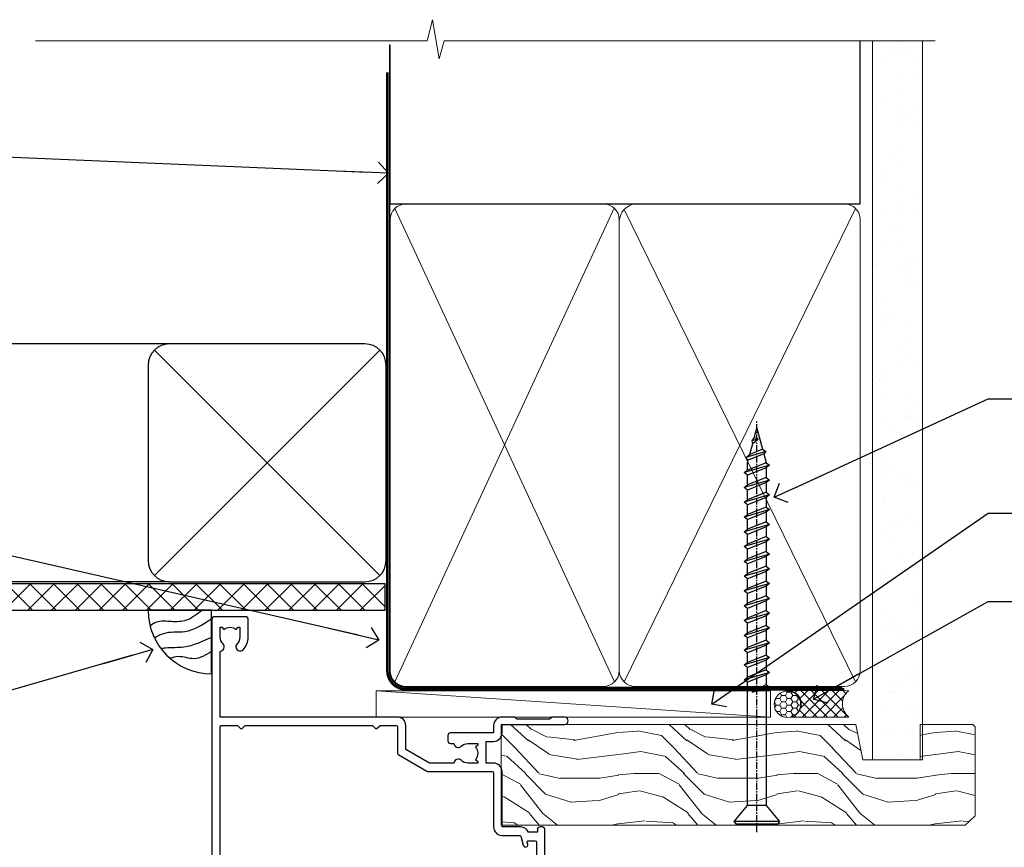
# Model space of a CAD drawing. Units: millimetres. Extents: x -33 to 438126, y 972 to 3143.
# Drawn here: x 4310 to 4496, y 2986 to 3143 of the extents above; entities that cross this region are included whole.
import ezdxf
from ezdxf import colors
from ezdxf.entities.mleader import LeaderData, LeaderLine
from ezdxf.math import Vec2, Vec3

# ---------------------------------------------------------------- set-up
doc = ezdxf.new("R2010")
doc.units = ezdxf.units.MM
doc.linetypes.add('CENTER', pattern=[2, 1.25, -0.25, 0.25, -0.25])
doc.linetypes.add('Dashed', pattern=[564.4444465637206, 282.2222232818604, -282.2222232818602])
doc.layers.add('Aluminium Systems Ltd Joinery Detail', color=7, linetype='Continuous')
doc.layers.add('Aluminium Systems Ltd Notes', color=7, linetype='Continuous')
doc.styles.get("Standard").update_dxf_attribs({"font": 'arial.ttf'})

# ---------------------------------------------------------------- blocks, each defined once
blk = doc.blocks.new('_Open90')
at = {"color": 0, "linetype": 'ByBlock', "lineweight": -2}
for p, q in [((-0.5, 0.5), (0, 0)), ((0, 0), (-2.439666651745029, 0)), ((0, 0), (-0.5, -0.5))]:
    blk.add_line(p, q, dxfattribs=at)
blk = doc.blocks.new('WS10G75Csk')
at = {"linetype": 'CENTER'}
blk.add_line((-3.552713678800501e-15, 1.5), (8.063310919100374e-14, -76.5), dxfattribs=at)
for p, q in [((-4.299999999999986, -0.5), (4.299999999999979, -0.5)), ((-1.750000000000004, -3.538971661115241), (1.749999999999996, -3.538971661115241)), ((-2.399999999999782, -25.95520833333329), (0.8749999999999964, -25.00000000000001)), ((-2.399999999999782, -28.75520833333327), (2.400000000000201, -27.35520833333327)), ((-1.750000000000259, -28.27054350069149), (1.750000000000139, -26.87054350069101)), ((-1.749999999999321, -29.23987316597536), (1.750000000000139, -27.83987316597526)), ((-1.750000000000259, -31.07054350069149), (1.750000000000139, -29.67054350069101)), ((-2.399999999999782, -31.55520833333327), (2.400000000000201, -30.15520833333326)), ((-1.74999999999935, -32.03987316597536), (1.750000000000139, -30.63987316597526)), ((-2.39999999999981, -34.35520833333325), (2.400000000000201, -32.95520833333325)), ((-1.750000000000259, -33.87054350069147), (1.750000000000139, -32.47054350069099)), ((-1.74999999999935, -34.83987316597534), (1.750000000000139, -33.43987316597524)), ((-1.750000000000089, -36.67054350069141), (1.750000000000309, -35.27054350069093)), ((-2.399999999999611, -37.15520833333319), (2.400000000000372, -35.75520833333319)), ((-1.749999999999179, -37.63987316597528), (1.750000000000309, -36.23987316597518)), ((-2.399999999999611, -39.95520833333318), (2.400000000000372, -38.55520833333317)), ((-1.750000000000089, -39.47054350069139), (1.750000000000309, -38.07054350069092)), ((-1.749999999999179, -40.43987316597526), (1.750000000000309, -39.03987316597517)), ((-1.749999999999918, -42.27054350069133), (1.75000000000048, -40.87054350069086)), ((-2.399999999999441, -42.75520833333312), (2.400000000000542, -41.35520833333311)), ((-1.74999999999898, -43.2398731659752), (1.75000000000048, -41.83987316597511)), ((-2.399999999999441, -45.55520833333311), (2.400000000000542, -44.15520833333311)), ((-1.749999999999918, -45.07054350069133), (1.75000000000048, -43.67054350069085)), ((-1.749999999999009, -46.0398731659752), (1.75000000000048, -44.6398731659751)), ((-1.749999999999918, -47.87054350069131), (1.75000000000048, -46.47054350069084)), ((-2.399999999999469, -48.3552083333331), (2.400000000000542, -46.95520833333309)), ((-1.749999999999009, -48.83987316597518), (1.75000000000048, -47.43987316597509)), ((-2.39999999999927, -51.15520833333304), (2.400000000000713, -49.75520833333303)), ((-1.749999999999748, -50.67054350069125), (1.75000000000065, -49.27054350069078)), ((-1.749999999998838, -51.63987316597512), (1.75000000000065, -50.23987316597503)), ((-1.749999999999748, -53.47054350069124), (1.75000000000065, -52.07054350069076)), ((-2.39999999999927, -53.95520833333302), (2.400000000000713, -52.55520833333301)), ((-1.749999999998838, -54.43987316597511), (1.75000000000065, -53.03987316597501)), ((-2.3999999999991, -56.75520833333294), (2.400000000000912, -55.35520833333294)), ((-1.749999999999549, -56.27054350069116), (1.750000000000849, -54.87054350069069)), ((-1.749999999998639, -57.23987316597503), (1.750000000000821, -55.83987316597494)), ((-1.749999999999577, -59.07054350069116), (1.750000000000821, -57.67054350069068)), ((-2.3999999999991, -59.55520833333294), (2.400000000000883, -58.15520833333294)), ((-1.749999999998639, -60.03987316597503), (1.750000000000821, -58.63987316597493)), ((-2.3999999999991, -62.35520833333293), (2.400000000000883, -60.95520833333292)), ((-1.749999999999577, -61.87054350069114), (1.750000000000821, -60.47054350069067)), ((-1.749999999998668, -62.83987316597501), (1.750000000000821, -61.43987316597492)), ((-1.749999999999378, -64.67054350069108), (1.750000000000991, -63.27054350069061)), ((-2.399999999998929, -65.15520833333287), (2.400000000001054, -63.75520833333286)), ((-1.749999999998469, -65.63987316597496), (1.750000000000991, -64.23987316597486)), ((-2.399999999998929, -67.95520833333285), (2.400000000001054, -66.55520833333284)), ((-1.749999999999378, -67.47054350069106), (1.750000000000991, -66.07054350069059)), ((-1.749999999998469, -68.43987316597494), (1.750000000000991, -67.03987316597484)), ((-1.668317768355625, -70.54180101577019), (2.077115195077166, -69.44938306810228)), ((-1.313985900019194, -70.09613786069895), (1.629463898622472, -68.918757941242)), ((-1.079397868451739, -70.9716323133562), (1.338553068846888, -70.00445193843652)), ((-0.2665186709056435, -72.93294294568062), (0.9009437932724573, -72.59243306029533))]:
    blk.add_line(p, q)
blk.add_lwpolyline([(-1.079397868451739, -70.9716323133562), (-1.668317768355625, -70.54180101577019), (-1.313985900019194, -70.09613786069895), (-1.749999999998497, -68.46891108675973), (-1.749999999998497, -68.43987316597473), (-2.39999999999856, -67.95520833333273), (-1.749999999998725, -67.47054350069067), (-1.749999999998668, -65.63987316597479), (-2.39999999999873, -65.15520833333281), (-1.749999999998895, -64.67054350069073), (-1.749999999998668, -62.83987316597479), (-2.39999999999873, -62.35520833333281), (-1.749999999998895, -61.87054350069074), (-1.749999999998838, -60.03987316597487), (-2.399999999998929, -59.55520833333289), (-1.749999999999094, -59.07054350069082), (-1.749999999998838, -57.23987316597488), (-2.399999999998929, -56.75520833333289), (-1.749999999999094, -56.27054350069082), (-1.749999999999009, -54.43987316597494), (-2.3999999999991, -53.95520833333296), (-1.749999999999265, -53.47054350069089), (-1.749999999999009, -51.63987316597496), (-2.3999999999991, -51.15520833333296), (-1.749999999999265, -50.6705435006909), (-1.749999999999208, -48.83987316597502), (-2.39999999999927, -48.35520833333304), (-1.749999999999435, -47.87054350069097), (-1.749999999999179, -46.03987316597503), (-2.39999999999927, -45.55520833333304), (-1.749999999999464, -45.07054350069097), (-1.749999999999378, -43.2398731659751), (-2.399999999999441, -42.75520833333312), (-1.749999999999634, -42.27054350069105), (-1.749999999999378, -40.43987316597511), (-2.399999999999441, -39.95520833333312), (-1.749999999999634, -39.47054350069105), (-1.749999999999577, -37.63987316597517), (-2.399999999999611, -37.15520833333319), (-1.749999999999805, -36.67054350069112), (-1.749999999999549, -34.83987316597518), (-2.399999999999611, -34.3552083333332), (-1.749999999999805, -33.87054350069113), (-1.749999999999748, -32.03987316597525), (-2.399999999999782, -31.55520833333327), (-1.749999999999975, -31.07054350069119), (-1.749999999999748, -29.23987316597525), (-2.399999999999782, -28.75520833333327), (-1.749999999999975, -28.2705435006912), (-1.749999999999719, -26.43987316597527), (-2.399999999999782, -25.95520833333329), (-1.749999999999975, -25.47054350069122), (-1.750000000000004, -3.538971661115241), (-4.299999999999986, -0.5), (-3.880450184411362, 0), (3.880450184411355, 0), (4.299999999999979, -0.5), (1.749999999999996, -3.538971661115241), (1.749999999999968, -26.87054350069107), (2.400000000000031, -27.35520833333332), (1.749999999999968, -27.83987316597531), (1.750000000000139, -29.67054350069101), (2.400000000000201, -30.15520833333326), (1.750000000000139, -30.63987316597525), (1.750000000000139, -32.47054350069099), (2.400000000000201, -32.95520833333325), (1.750000000000139, -33.43987316597524), (1.750000000000309, -35.27054350069094), (2.400000000000372, -35.75520833333319), (1.750000000000309, -36.23987316597518), (1.750000000000309, -38.07054350069092), (2.400000000000372, -38.55520833333317), (1.750000000000309, -39.03987316597516), (1.75000000000048, -40.87054350069086), (2.400000000000542, -41.35520833333311), (1.75000000000048, -41.83987316597511), (1.75000000000048, -43.67054350069084), (2.400000000000542, -44.15520833333309), (1.75000000000048, -44.63987316597508), (1.75000000000065, -46.47054350069079), (2.400000000000713, -46.95520833333303), (1.75000000000065, -47.43987316597503), (1.75000000000065, -49.27054350069076), (2.400000000000713, -49.75520833333302), (1.75000000000065, -50.23987316597501), (1.750000000000849, -52.07054350069072), (2.400000000000912, -52.55520833333296), (1.750000000000849, -53.03987316597495), (1.750000000000849, -54.87054350069069), (2.400000000000912, -55.35520833333294), (1.750000000000849, -55.83987316597494), (1.75000000000102, -57.67054350069064), (2.400000000001082, -58.15520833333288), (1.75000000000102, -58.63987316597488), (1.75000000000102, -60.47054350069061), (2.400000000001082, -60.95520833333286), (1.75000000000102, -61.43987316597484), (1.75000000000119, -63.27054350069055), (2.400000000001253, -63.7552083333328), (1.75000000000119, -64.2398731659748), (1.75000000000119, -66.07054350069053), (2.400000000001253, -66.55520833333279), (1.75000000000119, -67.03987316597478), (1.750000000001332, -68.46891108674984), (1.629463898622472, -68.918757941242), (2.077115195077166, -69.44938306810228), (1.338553068846888, -70.00445193843652), (0.7891405777295937, -72.05488726959922), (0.9009437932724573, -72.59243306029532), (0.4982297479540101, -73.14058126679373), (8.171241461241152e-14, -75.00000000000001)], close=True)
for points in [[(-1.749999999999975, -25.47054350069122), (0.874999999999968, -25.00000000000001), (-1.749999999999719, -26.43987316597527)], [(0.7891405777295937, -72.05488726959922), (-0.2665186709056435, -72.93294294568062), (0.4982297479540101, -73.14058126679373)]]:
    blk.add_lwpolyline(points)
blk = doc.blocks.new('EIFS Recessed CC AL40 Liner')
at = {"layer": 'Aluminium Systems Ltd Joinery Detail', "lineweight": 5}
h = blk.add_hatch(dxfattribs=at)
h.set_pattern_fill('HONEY', color=256, scale=0.2211125000000359, angle=360, style=0)
h.set_pattern_definition([(0, (-464.840696799125, -288.2925066822199), (1.053048281250171, 0.6079775633750983), [0.7020321875001139, -1.404064375000228]), (120, (-464.840696799125, -288.2925066822199), (-1.053048155438884, 0.6079777812866397), [0.7020321875001017, -1.404064375000203]), (59.99999999999994, (-464.840696799125, -288.2925066822199), (1.258112869470804e-07, 1.215955344661738), [-1.404064375000228, 0.7020321875001139])])
edge = h.paths.add_edge_path()
edge.add_arc((55.48925608945592, 23.20217127845444), 2.5, 180.0000000000001, 360.00000000000006, ccw=False)
edge.add_arc((55.48925608945592, 23.20217127845444), 2.5, 0, 180.0000000000001, ccw=False)
h = blk.add_hatch(dxfattribs=at)
h.set_pattern_fill('NET', color=256, scale=0.4422249999999999, angle=225, style=0)
h.set_pattern_definition([(315, (-1832.299948252377, 4353.470491410641), (-0.9928234407849511, -0.9928234407849515), []), (225, (-1832.299948252377, 4353.470491410641), (-0.9928234407849515, 0.9928234407849511), [])])
edge = h.paths.add_edge_path()
edge.add_line((67.08906007038149, 25.76547784131253), (56.34612325060471, 25.77203230021951))
edge.add_arc((55.50972472371905, 23.30717034233567), 2.602903564714436, 283.05461229937526, 431.25644836746125, ccw=False)
edge.add_line((56.09766776597371, 20.77153828182873), (67.13367563516204, 20.77153828182873))
edge.add_arc((69.03782176302502, 23.28571888845545), 3.153866927914105, 128.1626499734255, 232.8610770962096, ccw=False)
h = blk.add_hatch(dxfattribs=at)
h.set_pattern_fill('WOOD-3', color=256, scale=97.5, angle=30, style=0, pattern_type=2)
h.set_pattern_definition([(4.763599999999826, (492.9274552833149, -7192.30993351956), (-330.0000283895876, -29.9997459798375), [3.612479999999951, -357.6353699999959]), (348.6901, (496.5274552833143, -7192.009933519559), (120.0000225669286, -29.9999289648483), [4.58912999999999, -148.3814699999997]), (314.9999999999999, (501.0274552833143, -7192.909933519557), (-3.306523113702664e-14, -30.00000928346856), [3.39411, -39.03228]), (313.1523999999999, (503.4274552833149, -7195.30993351956), (420.0000850164654, -449.9999261252569), [6.579509999999999, -651.37185]), (347.0054000000001, (507.9274552833149, -7200.109933519561), (-270.0000230324819, 59.99992732735074), [4.002509999999999, -396.2474099999998]), (360, (511.8274552833154, -7201.009933519559), (29.99999999999997, -30.00000000000003), [7.5, -22.5]), (9.462299999999765, (519.3274552833154, -7201.009933519559), (-150.0000232108592, -29.99994417607295), [3.649649999999993, -178.8332099999998]), (5.710599999999713, (492.9274552833149, -7200.409933519557), (-269.9999827048756, -30.00003943998845), [3.014969999999958, -298.4813099999965]), (360, (495.9274552833149, -7200.109933519561), (29.99999999999997, -30.00000000000003), [4.5, -25.5]), (331.6992, (500.4274552833149, -7200.109933519561), (329.9998535928922, -180.0002662262795), [4.429439999999992, -438.5152499999991]), (307.8749999999999, (504.3274552833154, -7202.209933519558), (-120.0000559467582, 149.9999729816166), [6.841049999999986, -335.2115699999996]), (320.7106, (508.5274552833143, -7207.609933519561), (180.0000191874755, -149.9999889572949), [4.263809999999983, -422.1163199999984]), (353.6597999999999, (511.8274552833154, -7210.30993351956), (239.9999820781927, -30.00004736879107), [5.43324, -266.22831]), (11.88869999999988, (517.2274552833132, -7210.909933519557), (-419.9999190314803, -90.00031605746501), [5.82494999999993, -576.669689999991]), (6.709799999999706, (492.9274552833149, -7209.709933519558), (270.0000299325391, 29.99981643732056), [5.135159999999977, -508.3820999999985]), (356.6335, (498.0274552833143, -7209.109933519561), (479.999979659061, -30.00032890063538), [5.10881999999993, -505.7727899999929]), (326.3098999999999, (503.1274552833138, -7209.409933519557), (-59.99998673313475, 30.00004003521583), [5.408339999999997, -102.75822]), (312.5103999999999, (507.6274552833138, -7212.409933519557), (299.9997215504041, -330.0002602161362), [4.883640000000001, -483.48096]), (345.0686, (510.9274552833149, -7216.009933519559), (330.0000160477658, -89.99990861934462), [4.657259999999933, -461.0679899999935]), (360, (515.4274552833149, -7217.209933519558), (29.99999999999997, -30.00000000000003), [3.6, -26.4]), (12.99459999999981, (519.0274552833143, -7217.209933519558), (270.0000230324819, 59.99992732735004), [4.002509999999988, -396.2474099999986]), (360, (502.2274552833132, -7187.209933519558), (29.99999999999997, -30.00000000000003), [0, -30]), (136.8475999999999, (506.4274552833149, -7191.709933519558), (449.9999261252561, -420.0000850164664), [6.579509999999987, -651.3718499999991]), (153.4348999999999, (501.6274552833138, -7217.209933519558), (-29.99997473822719, 30.00003928189145), [2.683289999999964, -64.39874999999887]), (171.8698999999998, (499.2274552833132, -7216.009933519559), (-179.9999932938336, 29.99998067446644), [4.242629999999988, -207.8893799999995]), (203.1985999999998, (495.0274552833143, -7215.409933519557), (-149.9999919200123, -60.00003975794547), [2.284739999999968, -226.1884499999969]), (333.4349, (506.4274552833149, -7191.709933519558), (29.9999747382272, -30.00003928189145), [3.354089999999999, -63.72794999999999]), (353.2901999999999, (509.4274552833149, -7193.209933519558), (-270.0000299325392, 29.99981643732125), [5.135160000000001, -508.3821000000002]), (10.12469999999981, (514.5274552833143, -7193.80993351956), (509.9999636894718, 90.00025765850859), [8.532869999999988, -844.7548799999987]), (10.30479999999971, (492.9274552833149, -7189.009933519559), (180.0000288254371, 29.99984626607953), [3.354089999999962, -332.0560799999968]), (344.4759, (496.2274552833132, -7188.409933519557), (-330.0000307388759, 89.99993332816857), [5.604449999999995, -554.8417799999994]), (317.1211, (501.6274552833138, -7189.909933519557), (-390.0000237882238, 359.9999925974296), [5.731499999999944, -567.4176899999928]), (325.3047999999999, (505.8274552833154, -7193.80993351956), (299.9998277696255, -210.000258287834), [4.743419999999994, -469.5982199999992]), (350.5377, (509.7274552833132, -7196.509933519559), (150.0000232108592, -29.99994417607323), [5.474489999999983, -177.0083999999995]), (6.581899999999838, (515.1274552833138, -7197.409933519557), (-510.0000431378999, -59.99960101098861), [7.851749999999974, -777.3233999999967]), (8.130099999999889, (492.9274552833149, -7196.509933519559), (-179.9999932938336, -29.99998067446629), [4.242629999999977, -207.8893799999991]), (348.6901, (497.1274552833138, -7195.909933519557), (120.0000225669286, -29.9999289648483), [4.58912999999999, -148.3814699999997]), (317.4895999999999, (501.6274552833138, -7196.80993351956), (-330.0002602161357, 299.9997215504046), [4.88364, -483.4809599999999]), (314.9999999999999, (505.2274552833132, -7200.109933519561), (-3.306523113702664e-14, -30.00000928346856), [5.51544, -36.91098]), (342.646, (509.1274552833138, -7204.009933519559), (-390.0000605729049, 119.999835067774), [5.028929999999918, -497.8627199999923]), (3.366499999999665, (513.9274552833149, -7205.509933519559), (-479.999979659061, -30.00032890063396), [5.108819999999971, -505.7727899999977]), (17.10269999999988, (519.0274552833143, -7205.209933519558), (300.0000519287099, 89.99986480290859), [4.080449999999997, -403.9636799999997]), (8.746199999999785, (492.9274552833149, -7204.009933519559), (209.9999800906905, 30.00012591172568), [3.94586999999995, -390.6425099999936]), (345.0686, (496.8274552833154, -7203.409933519557), (330.0000160477658, -89.99990861934462), [4.657259999999933, -461.0679899999935]), (327.9946, (501.3274552833154, -7204.609933519561), (-149.9999683436264, 90.000033161331), [5.66039999999999, -277.3590599999995]), (310.1009, (506.1274552833138, -7207.609933519561), (-329.9999417935546, 390.0000578863894), [7.451849999999999, -737.7326999999999]), (344.0546, (510.9274552833149, -7213.30993351956), (-120.0000037995646, 29.99999667889151), [4.368060000000001, -214.03524]), (6.008999999999791, (515.1274552833138, -7214.509933519559), (299.9999925271812, 29.99997952445504), [5.731499999999953, -567.4176899999941]), (23.19859999999977, (520.8274552833154, -7213.909933519557), (149.9999919200123, 60.00003975794549), [2.284739999999997, -226.1884499999996]), (9.462299999999765, (492.9274552833149, -7213.009933519559), (-150.0000232108592, -29.99994417607295), [3.649649999999993, -178.8332099999998]), (349.9919999999998, (496.5274552833143, -7212.409933519557), (329.9999866372434, -60.00010416469986), [5.178809999999962, -512.7014999999952]), (322.5946, (501.6274552833138, -7213.30993351956), (389.9997739494009, -300.000298578452), [6.42026999999999, -635.6077499999994]), (330.9453999999999, (506.7274552833132, -7187.209933519558), (210.0000115370904, -120.0000008159787), [3.08868, -305.78022]), (349.2156999999999, (509.4274552833149, -7188.709933519558), (-479.999985110828, 90.00001649037998), [6.413279999999973, -634.9134899999971]), (7.124999999999709, (515.7274552833132, -7189.909933519557), (-210.0000113953586, -29.99994845681877), [7.256039999999998, -234.6117])])
h.paths.add_polyline_path([(90.98829564401967, 2.057120947728436), (89.01048807174084, 0.2901333373756643), (1.35154777005755, 0.2901333373765738), (1.351547770064826, 19.37110580354602), (68.40493503606012, 19.37127839427012), (69.7364018889366, 12.69840310747531), (80.6135794214124, 12.69840310747531), (80.6135794214124, 19.37119209890807), (90.55095417424218, 19.37119209890807), (90.98829564401785, 18.9590496773144)])
blk.add_line((-22.29135110756033, 25.77203230021951), (52.29028609796387, 20.77153828182873), dxfattribs=at)
for points in [[(-22.29135110756033, 25.77203230021951), (52.29028609795569, 25.77203230021951), (52.29028609796387, 20.77153828182873), (-22.29135110756488, 20.77153828182873)], [(90.55095417424218, 19.37119209890807), (80.6135794214124, 19.37119209890807), (80.6135794214124, 12.69840310747531), (69.7364018889366, 12.69840310747531), (68.40493503606012, 19.37119209890807), (1.351547770061188, 19.37119209890898), (1.351547770061188, 0.2901333373774833), (89.10895767318198, 0.2901333373765738), (90.98829564401967, 2.057120947728436), (90.98829564401785, 18.9590496773144)]]:
    blk.add_lwpolyline(points, close=True, dxfattribs=at)
blk.add_lwpolyline([(56.07231714652698, 25.7771765343341), (67.08906007038149, 25.76547784131253, 0.4915106188759529), (67.13367563516204, 20.77153828182873), (56.09766776597371, 20.77153828182873, 0.8101017670941715)], format="xyb", close=True, dxfattribs=at)
at = {"layer": 'Aluminium Systems Ltd Joinery Detail', "lineweight": 5, "ltscale": 0.12}
blk.add_circle((55.48925608945592, 23.20217127845444), 2.5, dxfattribs=at)
at = {"layer": 'Aluminium Systems Ltd Joinery Detail', "rotation": 180}
blk.add_blockref('WS10G75Csk', (49.71252966287193, 0.4870130132185295, -1), dxfattribs=at)
blk = doc.blocks.new('A911-22246')
at = {"flags": 128}
for points in [[(1.599999907756143, 3.850000066711843), (1.599999907756143, 2.000000066711934), (1.897665590078674, 2.000000066711934), (2.260842829836207, 2.432817846941404, 0.3639702342660893), (4.639156985675896, 2.432817846941404), (5.00233422543343, 2.000000066711934), (5.299999907755961, 2.000000066711934), (5.299999907755961, 3.850000066712298, 0.1952598447289395), (4.776415002095661, 5.139621327978873, -0.9999999999997503), (5.92358481341617, 6.254969445829076, -0.1952598447287977), (6.899999907756325, 3.850000066711843), (6.899999907756325, 0.5000000667127296, -0.414213562373095), (6.399999907756325, 6.671272956282337e-08), (0.4999999077562336, 6.671272956282337e-08, -0.414213562373095), (-9.224376640304399e-08, 0.5000000667127296), (-9.224376640304399e-08, 54.50000006671273, -0.414213562373095), (0.4999999077562336, 55.00000006671273), (2.12264963856606, 55.00000006671273, -0.2679491924312145), (2.29585471932333, 54.90000006671271), (2.873204988513322, 53.90000006671293, -0.5773502691900039), (2.699999907756506, 53.60000006671275), (1.399999907756325, 53.60000006671275), (1.399999907756325, 50.00000006671273), (12.09999990775614, 50.00000006671273), (12.09999990775614, 53.60000006671275), (10.79999990775596, 53.60000006671275, -0.5773502691900038), (10.62679482699915, 53.90000006671293), (11.20414509618914, 54.90000006671271, -0.2679491924312142), (11.37735017694641, 55.00000006671273), (14.39999990775632, 55.00000006671273, -0.414213562373095), (14.59999990775614, 54.8000000667128), (14.59999990775614, 51.60000006671275, -0.414213562373095), (14.39999990775632, 51.40000006671271), (13.49999990775623, 51.40000006671271), (13.49999990775623, 47.00000006671273), (41.49999990775623, 47.00000006671274), (41.49999990775623, 51.40000006671271), (40.59999990775614, 51.40000006671271, -0.414213562373095), (40.39999990775632, 51.60000006671276), (40.39999990775632, 54.8000000667128, -0.414213562373095), (40.59999990775614, 55.00000006671285), (43.62264963856606, 55.00000006671285, -0.2679491924312223), (43.79585471932333, 54.90000006671271), (44.37320498851332, 53.90000006671294, -0.5773502691900039), (44.19999990775651, 53.60000006671276), (42.89999990775632, 53.60000006671276), (42.89999990775632, 50.00000006671274), (53.59999990775614, 50.00000006671274), (53.59999990775614, 53.60000006671276), (52.29999990775596, 53.60000006671276, -0.5773502691900126), (52.12679482699915, 53.90000006671294), (52.70414509618914, 54.90000006671271, -0.2679491924312146), (52.87735017694641, 55.00000006671274), (61.39999990775632, 55.00000006671274), (61.39999990775632, 65.00000006671274), (59.49999990775623, 65.00000006671274, -0.414213562373095), (58.99999990775623, 65.50000006671274), (58.99999990775623, 66.7500000667124, -0.9999999999999999), (59.99999990775623, 66.7500000667124), (59.99999990775623, 66.00000006671274), (61.49999990775623, 66.00000006671274), (61.49999990775623, 66.7500000667124, -0.2982166266986662), (61.79999990775642, 67.20825763620797), (61.79999990775642, 70.29174249721706, -0.2982166266987223), (61.49999990775578, 70.75000006671263), (61.49999990775578, 71.50000006671274), (59.99999990775623, 71.50000006671274), (59.99999990775623, 70.75000006671263, -0.9999999999999999), (58.99999990775623, 70.75000006671263), (58.99999990775623, 72.00000006671274, -0.414213562373095), (59.49999990775623, 72.50000006671274), (62.49999990775623, 72.50000006671274, -0.414213562373095), (62.99999990775623, 72.00000006671274), (62.99999990775623, 40.30000006671155, -0.4142135623731533), (62.49999990775623, 39.80000006671155), (62.09999990775614, 39.80000006671167, -0.414213562373095), (61.59999990775614, 40.30000006671167), (61.59999990775614, 40.8000000667128), (59.89845423723764, 40.8000000667128, -0.3056146845808045), (58.41521453981741, 39.80000006671235), (54.89999990775587, 39.8000000667128), (54.89999990775587, 29.3000000667128, -0.414213562373084), (53.29999990775596, 27.7000000667129), (51.89999990775542, 27.7000000667129), (51.89999990775542, 23.60000006671299), (53.29999990775596, 23.60000006671299, -0.4142135623730841), (54.89999990775587, 22.00000006671296), (54.89999990775587, 20.40000006671294), (66.6999999077565, 20.40000006671283, -0.9999999999999999), (66.6999999077565, 19.00000006671296), (64.382842620231, 19.00000006671296, -0.1989123673796253), (64.24142126399371, 19.05857871047564), (63.89999990775632, 19.40000006671294), (57.69999990775696, 19.40000006671294), (57.35857855151815, 19.05857871047539, -0.1989123673791748), (57.21715719528109, 19.00000006671296), (54.89999990775542, 19.00000006671296, -0.414213562373095), (53.29999990775551, 20.60000006671299), (53.29999990775551, 22.00000006671296), (45.14999990775587, 22.00000006671296, -0.414213562373095), (44.64999990775587, 22.50000006671296), (44.64999990775587, 23.50000006671274, -0.4142135623729993), (45.14999990775587, 24.00000006671274), (45.8042686164321, 24.00000006671058, -0.6408239254458283), (47.16037864649061, 24.52358497237179, 0.1952598447289738), (48.44999990775742, 24.00000006671058), (50.29999990775732, 24.00000006671058), (50.29999990775732, 24.29766574903311), (49.86718212752785, 24.66084298879064, 0.3639702342660893), (49.86718212752785, 27.03915714463033), (50.29999990775732, 27.40233438438786), (50.29999990775732, 27.70000006671039), (48.44999990775696, 27.70000006671039, 0.1952598447289398), (47.16037864649061, 27.17641516105009, -0.6408239254469587), (45.80426861643255, 27.7000000667129), (41.20333200743462, 27.70000006671266), (36.69999990775605, 25.10000006671298), (36.69999990775605, 20.60000006671298, -0.414213562373095), (35.09999990775614, 19.00000006671284), (1.599999907756143, 19.00000006671284), (1.599999907756143, 6.495731358036736, -0.6408239254458801), (2.123584813417354, 5.139621327978873, 0.195259844728974)], [(1.599999907756141, 20.8000000667127, 0.4142135623731003), (1.799999907756147, 20.6000000667127), (4.792893126569478, 20.60000006671281, 0.1989123673796488), (4.93431448280678, 20.6585787104755), (5.387867873400094, 21.11213210106881, -0.414213562373095), (5.812131942112185, 21.11213210106881), (6.265685332705495, 20.6585787104755, 0.198912367379659), (6.407106688942802, 20.60000006671281), (30.29289312656939, 20.6000000667127, 0.1989123673796668), (30.4343144828067, 20.6585787104754), (30.88786787340009, 21.11213210106881, -0.414213562373095), (31.31213194211218, 21.11213210106881), (31.76568533270549, 20.6585787104755, 0.1989123673796548), (31.9071066889428, 20.60000006671281), (34.89999990775614, 20.60000006671281, 0.4142135623730898), (35.09999990775614, 20.80000006671281), (35.09999990775614, 25.73508536281808, -0.2679491924310172), (35.34999990775569, 26.16809806471018), (40.65858789576159, 29.23301276860484, -0.131652497587496), (40.90858789576159, 29.30000006671274), (53.09999990775595, 29.3000000667128, 0.4142135623730924), (53.29999990775595, 29.5000000667128), (53.29999990775595, 39.80000006671275, -0.414213562373095), (54.89999990775586, 41.40000006671277), (58.26174914222204, 41.40000006671288, 0.3394542588634333), (58.45493430747985, 41.54823625769242), (58.91533328592632, 43.26646863700903, -0.9999999999999994), (59.78466652958686, 43.03353149641662), (59.6823722039284, 42.65176387573321, 0.4931454260312938), (59.87555736918622, 42.40000006671271), (61.19999990775677, 42.40000006671271, 0.4142135623730928), (61.39999990775677, 42.60000006671271), (61.39999990775677, 53.20000006671272, 0.4142135623730924), (61.19999990775677, 53.40000006671271), (59.76837769221377, 53.40000006671271, 0.4931454260313044), (59.57519252695595, 53.14823625769221), (59.78466652958686, 52.36646863700883, -1), (58.91533328592632, 52.13353149641664), (58.61570382293875, 53.25176387573312, 0.3394542588635145), (58.42251865768091, 53.40000006671271), (55.39999990775605, 53.40000006671271, 0.4142135623730924), (55.19999990775604, 53.20000006671272), (55.19999990775604, 50.00000006671274, -0.4142135623730953), (53.59999990775614, 48.40000006671271), (43.29999990775613, 48.40000006671271, 0.4142135623730911), (43.09999990775614, 48.20000006671272), (43.09999990775614, 47.00000006671274, -0.414213562373095), (41.49999990775623, 45.40000006671271), (13.49999990775623, 45.40000006671271, -0.414213562373095), (11.89999990775632, 47.00000006671273), (11.89999990775632, 48.2000000667127, 0.4142135623730963), (11.69999990775632, 48.40000006671271), (1.799999907756135, 48.40000006671271, 0.414213562373095), (1.599999907756139, 48.2000000667127)]]:
    blk.add_lwpolyline(points, format="xyb", close=True, dxfattribs=at)
blk = doc.blocks.new('AL40 Hinged Door Open Out Head')
at = {"layer": 'Aluminium Systems Ltd Joinery Detail', "xscale": -1, "rotation": 180}
blk.add_blockref('A911-22246', (-119.9999989999824, 20.19999803326846), dxfattribs=at)
blk = doc.blocks.new('90mm Framing Head CC')
at = {"layer": 'Aluminium Systems Ltd Joinery Detail'}
h = blk.add_hatch(dxfattribs=at)
h.set_pattern_fill('AR-SAND', color=0, scale=0.15)
h.set_pattern_definition([(37.50000000000001, (61.66049999999956, 88.74500000000046), (-0.2400046943976069, 7.341198559940135), [0, -5.791200000000001, 0, -6.476999999999999, 0, -6.191249999999999]), (7.499999999999991, (61.66049999999956, 88.74500000000046), (6.74284924707004, 10.75237650852531), [0, -3.124199999999989, 0, -5.219699999999978, 0, -2.000249999999989]), (327.5, (56.97419999999948, 88.74500000000046), (11.86488555362187, 0.02155777017818536), [0, -1.905, 0, -6.858, 0, -8.9535]), (317.5, (56.97419999999948, 88.74500000000046), (11.45334678708446, 3.343939848858243), [0, -0.9524999999999999, 0, -4.495799999999999, 0, -5.1435])])
h.paths.add_polyline_path([(180.6136284965058, 88.77083214757897), (171.1136391138482, 88.77083214757897), (171.1136391138488, -47.32775725855242), (180.6136284965063, -47.32775725855242)])
at = {"layer": 'Aluminium Systems Ltd Joinery Detail', "color": 0, "linetype": 'Dashed'}
blk.add_line((79.90702482397342, 57.89869373908152), (79.9070248239733, 87.85823313036201), dxfattribs=at)
at = {"layer": 'Aluminium Systems Ltd Joinery Detail', "color": 0}
for p, q in [((168.8134264280377, 57.89869373908152), (168.8134264280376, 88.77083214757897)), ((79.90872482396975, 57.89869373908152), (168.8134264280374, 57.89869373908152))]:
    blk.add_line(p, q, dxfattribs=at)
at = {"layer": 'Aluminium Systems Ltd Joinery Detail', "color": 0, "lineweight": 5}
for p, q in [((80.79699455334861, -32.57602347560749), (122.244289406273, 57.10360253296733)), ((80.79699455334861, 57.00872400970513), (122.3435558966332, -32.5760234756093)), ((124.1251953553808, -32.57602347560749), (167.9234566986624, 57.00872400970741)), ((124.156780866489, 56.83465201547335), (167.9234566986624, -32.57602347560749))]:
    blk.add_line(p, q, dxfattribs=at)
at = {"layer": 'Aluminium Systems Ltd Joinery Detail', "color": 0, "linetype": 'Continuous', "lineweight": 5, "ltscale": 0.12}
blk.add_lwpolyline([(182.9879480272294, 88.77083214757897), (90.07936763175945, 88.77083214757897), (89.17565722327396, 85.33692842854236), (87.90906395990584, 92.75495333630408), (86.87170076539456, 88.77083214757897), (12.7762905931898, 88.77083214757897)], dxfattribs=at)
at = {"layer": 'Aluminium Systems Ltd Joinery Detail', "color": 0, "linetype": 'Dashed', "lineweight": 5, "ltscale": 0.01, "const_width": 0.25, "elevation": 0.25}
blk.add_lwpolyline([(79.76741611105064, 88.09570524321919), (79.76838801660631, -30.42770456154437, 0.4175702237706115), (82.91930208207407, -33.61188268707599), (165.3356062361571, -33.6039375219865, 0.8591327104487766), (165.4728671864981, -33.94403179512517, 0.00905533045714731)], format="xyb", dxfattribs=at)
at = {"layer": 'Aluminium Systems Ltd Joinery Detail', "color": 0, "lineweight": 5, "elevation": 1.000000000000014}
blk.add_lwpolyline([(171.1136391138482, 88.77083214757897), (171.1136391138488, -47.32775725855242), (180.6136284965063, -47.32775725855242), (180.6136284965058, 88.77083214757897)], dxfattribs=at)
at = {"layer": 'Aluminium Systems Ltd Joinery Detail', "color": 0, "linetype": 'CENTER', "lineweight": 5, "ltscale": 3, "const_width": 0.5, "elevation": 0.5}
blk.add_lwpolyline([(79.36830193081079, 82.75883188046976), (79.36883064616336, -30.42744648484802, 0.4209157528546889), (82.93271877258235, -33.99656746675862), (165.7748797079018, -33.99656746675862)], format="xyb", dxfattribs=at)
at = {"layer": 'Aluminium Systems Ltd Joinery Detail', "color": 0, "lineweight": 5}
blk.add_lwpolyline([(79.90702482397336, -28.31915385572245), (79.90702482397336, 54.86014701894567, -0.4142135623730941), (82.9455715441083, 57.89869373908152), (120.1949789058728, 57.89869373908152, -0.4142135623730958), (123.2335256260087, 54.86014701894567), (123.2335256260087, -28.31915385572245), (123.2335256260082, -30.42744648484802, -0.4142135623730958), (120.1949789058728, -33.46599320498387), (82.9455715441083, -33.46599320498387, -0.4142135623730941), (79.9070248239729, -30.42744648484802)], format="xyb", close=True, dxfattribs=at)
for points in [[(168.8134264280378, -28.5274391957231), (168.8134264280377, 54.86014701894703, 0.4142135623732923), (165.774879707902, 57.89869373908152), (126.2737723461404, 57.89869373908152, 0.3681854241386793), (123.2352256260055, 54.65186167894592), (123.2352256260055, -28.5274391957231)], [(168.8134264280378, 52.7518543898201), (168.8134264280378, -30.42744648484802, -0.4142135623730958), (165.7748797079024, -33.46599320498387), (126.2737723461409, -33.46599320498387, -0.4142135623730941), (123.2352256260055, -30.42744648484802), (123.2352256260055, 52.75185438982101)]]:
    blk.add_lwpolyline(points, format="xyb", dxfattribs=at)
blk = doc.blocks.new('Soffit Bead')
blk.add_lwpolyline([(0, -12), (0, 0), (-12, 0)])
blk.add_arc((0, 0), 12, 180, 270)
for points in [[(-1.752698155406733, 0), (-4.78175930300813, -1.867685612462083), (-7.585037737533639, -2.147847434211144), (-10.43144267686557, -2.255602179229754), (-11.62420584279062, -2.979570191222592)], [(0, -1.652435061540018), (-5.062087062184901, -4.065879061410669), (-9.094494902331007, -4.432244850941061), (-10.78713414310914, -5.257160543347709)], [(0, -5.124270169751981), (-5.234596452447477, -6.975253312190034), (-8.727912448022835, -7.14766081833659), (-9.478141574732035, -7.359676099484204), (-9.482641030421746, -7.363169878957706)], [(0, -7.807371565577341), (-3.297747559812706, -9.160306996407598), (-6.295307219849292, -8.773753832134389), (-7.847452039123027, -9.078408257708361)]]:
    blk.add_spline(points, degree=3)
blk = doc.blocks.new('EIFS Recessed CC Soffit Head AL40')
h = blk.add_hatch()
h.set_pattern_fill('ANSI37', color=256)
h.set_pattern_definition([(45, (39.43405128628044, 25.25365048851381), (-2.245064030267288, 2.245064030267288), []), (135, (39.43405128628044, 25.25365048851381), (-2.245064030267288, -2.245064030267288), [])])
h.paths.add_polyline_path([(78.93576475289112, 35.96396402298069), (-35.06895603216074, 35.96396402298069), (-35.06895603216074, 30.96396402298069), (78.93576475289112, 30.96396402298069)])
for p, q in [((38.11057824617941, 81.36828840729595), (-35.06895603216074, 81.36828840729595)), ((35.28215112143323, 37.53986128254928), (77.9390053709256, 80.19671553204171)), ((77.9390053709256, 37.53986128254928), (35.28215112143323, 80.19671553204171)), ((38.11057824617941, 36.36828840729595), (-35.06895603216074, 36.36828840729595))]:
    blk.add_line(p, q)
blk.add_lwpolyline([(34.11057824617941, 40.36828840729595, 0.414213562373095), (38.11057824617941, 36.36828840729595), (75.11057824617941, 36.36828840729595, 0.414213562373095), (79.11057824617941, 40.36828840729595), (79.11057824617941, 77.36828840729595, 0.414213562373095), (75.11057824617941, 81.36828840729595), (38.11057824617941, 81.36828840729595, 0.414213562373095), (34.11057824617941, 77.36828840729595)], format="xyb", close=True)
blk.add_lwpolyline([(-35.06895603216074, 30.96396402298069), (78.93576475289112, 30.96396402298069), (78.93576475289112, 35.96396402298069), (-35.06895603216076, 35.96396402298069)])
at = {"layer": 'Aluminium Systems Ltd Joinery Detail', "color": 0}
blk.add_blockref('Soffit Bead', (46.09364132842947, 30.9639640229816), dxfattribs=at)
blk = doc.blocks.new('EIFS Recessed CC Soffit Head Text AL40')
at = {"layer": 'Aluminium Systems Ltd Notes', "color": 3, "lineweight": 5, "ltscale": 0.12}
ml = blk.add_multileader_mtext('Standard', dxfattribs=at)
ml.set_content('BUILDING WRAP', color=3)
ml.set_leader_properties(color=8)
ml.set_arrow_properties(name='OPEN90')
ml.build(insert=Vec2(0, 0))
ml.multileader.update_dxf_attribs({"text_left_attachment_type": 2, "text_right_attachment_type": 2})
ctx = ml.context
ctx.base_point, ctx.plane_origin = Vec3(-116.9140467648228, 85.31672250592692), Vec3(33.31891038061167, 48.2987579986866)
ctx.left_attachment, ctx.right_attachment, ctx.text_align_type = 2, 2, 2
notes = []
notes.append((ctx, [(0, (1, 1, 0), (-80.98823447462019, 85.31672250592692), (-1, 0), 6.291433026901132, [(0, [(40.89458370215016, 80.21162235685188)], 0, [])])]))
ctx.mtext.insert, ctx.mtext.width, ctx.mtext.alignment, ctx.mtext.line_spacing_style, ctx.mtext.flow_direction = Vec3(-89.27966750152154, 91.31672250592692), 39.69616040975598, 3, 2, 5
ml = blk.add_multileader_mtext('Standard', dxfattribs=at)
ml.set_content('FLEXI FLASHING TAPE', color=3)
ml.set_leader_properties(color=8)
ml.set_arrow_properties(name='OPEN90')
ml.build(insert=Vec2(0, 0))
ml.multileader.update_dxf_attribs({"text_left_attachment_type": 2, "text_right_attachment_type": 2})
ctx = ml.context
ctx.base_point, ctx.plane_origin = Vec3(-118.4174574060234, 19.36983027179213), Vec3(-27.37123240583423, -89.9759615809171)
ctx.left_attachment, ctx.right_attachment, ctx.text_align_type = 2, 2, 2
notes.append((ctx, [(0, (1, 1, 0), (-80.98823447462019, 19.36983027179213), (-1, 0), 6.291433026901132, [(0, [(39.06836258617477, -8.129912945429169)], 0, [])])]))
ctx.mtext.insert, ctx.mtext.width, ctx.mtext.alignment, ctx.mtext.line_spacing_style, ctx.mtext.flow_direction = Vec3(-89.27966750152154, 28.70316360512606), 41.67696359775891, 3, 2, 5
ml = blk.add_multileader_mtext('Standard', dxfattribs=at)
ml.set_content('SOFFIT LINING', color=3)
ml.set_leader_properties(color=8)
ml.set_arrow_properties(name='OPEN90')
ml.build(insert=Vec2(0, 0))
ml.multileader.update_dxf_attribs({"text_left_attachment_type": 2, "text_right_attachment_type": 2})
ctx = ml.context
ctx.base_point, ctx.plane_origin = Vec3(-130.7285078835131, -16.35049684972091), Vec3(-31.54779345579664, -94.20801777703946)
ctx.left_attachment, ctx.right_attachment, ctx.text_align_type = 2, 2, 2
notes.append((ctx, [(0, (1, 1, 0), (-80.98823447462019, -16.35049684972091), (-1, 0), 6.291433026901132, [(0, [(-65.20922203606733, -3.256638896631557)], 0, [])])]))
ctx.mtext.insert, ctx.mtext.width, ctx.mtext.alignment, ctx.mtext.line_spacing_style, ctx.mtext.flow_direction = Vec3(-89.27966750152154, -13.68383018305394), 41.67696359775891, 3, 2, 5
ml = blk.add_multileader_mtext('Standard', dxfattribs=at)
ml.set_content('HEAD FINISHING BEAD', color=3)
ml.set_leader_properties(color=8)
ml.set_arrow_properties(name='OPEN90')
ml.build(insert=Vec2(0, 0))
ml.multileader.update_dxf_attribs({"text_left_attachment_type": 2, "text_right_attachment_type": 2})
ctx = ml.context
ctx.base_point, ctx.plane_origin = Vec3(-135.8117275288064, -32.20854969977336), Vec3(-31.54779345579664, -110.0660706270937)
ctx.left_attachment, ctx.right_attachment, ctx.text_align_type = 2, 2, 2
notes.append((ctx, [(0, (1, 1, 0), (-80.98823447462019, -32.20854969977336), (-1, 0), 6.291433026901132, [(0, [(-3.694615977536159, -9.915854748923266)], 0, [])])]))
ctx.mtext.insert, ctx.mtext.width, ctx.mtext.alignment, ctx.mtext.line_spacing_style, ctx.mtext.flow_direction = Vec3(-89.27966750152154, -26.20854969977336), 49.87981264959149, 3, 2, 5
for ctx, leaders in notes:
    for number, flags, end, landing, length, lines in leaders:
        leader = LeaderData()
        leader.index, (leader.has_last_leader_line, leader.has_dogleg_vector, leader.attachment_direction) = number, flags
        leader.last_leader_point, leader.dogleg_vector, leader.dogleg_length = Vec3(end), Vec3(landing), length
        for number, points, colour, breaks in lines:
            line = LeaderLine()
            line.index, line.vertices, line.color, line.breaks = number, Vec3.list(points), colors.encode_raw_color(colour), breaks
            leader.lines.append(line)
        ctx.leaders.append(leader)
blk = doc.blocks.new('Liner Head Text AL40')
at = {"layer": 'Aluminium Systems Ltd Notes', "color": 3, "lineweight": 5, "ltscale": 0.12}
ml = blk.add_multileader_mtext('Standard', dxfattribs=at)
ml.set_content('FIXINGS 150 FROM CORNERS AND 450 CENTRES', color=3)
ml.set_leader_properties(color=8)
ml.set_arrow_properties(name='OPEN90')
ml.build(insert=Vec2(0, 0))
ml.multileader.update_dxf_attribs({"text_left_attachment_type": 2, "text_right_attachment_type": 2})
ctx = ml.context
ctx.base_point, ctx.plane_origin = Vec3(14.19518965898476, 72.99658405795572, -1.000000000000014), Vec3(-210.3718602345575, -58.0415211225004, -1.000000000000014)
ctx.left_attachment, ctx.right_attachment = 2, 2
notes = []
notes.append((ctx, [(0, (1, 1, 0), (9.730354156774865, 72.99658405795572, -1.000000000000014), (1, 0), 4.464835502209894, [(0, [(-30.7742712718582, 54.38472543850003, -1.000000000000014)], 0, [])])]))
ctx.mtext.insert, ctx.mtext.width, ctx.mtext.line_spacing_style, ctx.mtext.flow_direction = Vec3(16.19518965898487, 82.3299173912892, -1.000000000000014), 55.16606061165112, 2, 5
ml = blk.add_multileader_mtext('Standard', dxfattribs=at)
ml.set_content('TEMPORARY FLAT PACKERS REMOVED FROM HEAD AFTER FIXING', color=3)
ml.set_leader_properties(color=8)
ml.set_arrow_properties(name='OPEN90')
ml.build(insert=Vec2(0, 0))
ml.multileader.update_dxf_attribs({"text_left_attachment_type": 2, "text_right_attachment_type": 2})
ctx = ml.context
ctx.base_point, ctx.plane_origin = Vec3(14.19518965898476, 51.35635006022221, -1.000000000000014), Vec3(-133.2863188025362, 168.9020168785873, -1.000000000000014)
ctx.left_attachment, ctx.right_attachment = 2, 2
notes.append((ctx, [(0, (1, 1, 0), (9.730354156774865, 51.35635006022221, -1.000000000000014), (1, 0), 4.464835502209894, [(0, [(-42.57162787507013, 15.21955316024923, -1.000000000000014)], 0, [])])]))
ctx.mtext.insert, ctx.mtext.width, ctx.mtext.defined_height, ctx.mtext.line_spacing_style, ctx.mtext.flow_direction = Vec3(16.19518965898476, 60.68968339355554, -1.000000000000014), 101.6537517503709, 9.448686068864237, 2, 5
ml = blk.add_multileader_mtext('Standard', dxfattribs=at)
ml.set_content('WATER RESISTANT\\PAIRSEAL ON PEF ROD', color=3)
ml.set_leader_properties(color=8)
ml.set_arrow_properties(name='OPEN90')
ml.build(insert=Vec2(0, 0))
ml.multileader.update_dxf_attribs({"text_left_attachment_type": 2, "text_right_attachment_type": 2})
ctx = ml.context
ctx.base_point, ctx.plane_origin = Vec3(14.19518965898476, 34.64665442085879, -1.000000000000014), Vec3(-144.9782377858878, 3.254790904285983, -1.000000000000014)
ctx.left_attachment, ctx.right_attachment = 2, 2
notes.append((ctx, [(0, (1, 1, 0), (9.730354156774865, 34.64665442085879, -1.000000000000014), (1, 0), 4.464835502209894, [(0, [(-23.3218422455252, 16.19505848051904, -1.000000000000014)], 0, [])])]))
ctx.mtext.insert, ctx.mtext.width, ctx.mtext.line_spacing_style, ctx.mtext.flow_direction = Vec3(16.19518965898465, 40.64665442085879, -1.000000000000014), 79.86544210516695, 2, 5
for ctx, leaders in notes:
    for number, flags, end, landing, length, lines in leaders:
        leader = LeaderData()
        leader.index, (leader.has_last_leader_line, leader.has_dogleg_vector, leader.attachment_direction) = number, flags
        leader.last_leader_point, leader.dogleg_vector, leader.dogleg_length = Vec3(end), Vec3(landing), length
        for number, points, colour, breaks in lines:
            line = LeaderLine()
            line.index, line.vertices, line.color, line.breaks = number, Vec3.list(points), colors.encode_raw_color(colour), breaks
            leader.lines.append(line)
        ctx.leaders.append(leader)

msp = doc.modelspace()

# ---------------------------------------------------------------- block references
at = {"layer": 'Aluminium Systems Ltd Joinery Detail', "color": 0, "linetype": 'Dashed'}
msp.add_blockref('90mm Framing Head CC', (4300.000030175972, 3049.999977675354), dxfattribs=at)
at = {"layer": 'Aluminium Systems Ltd Joinery Detail', "color": 6}
msp.add_blockref('EIFS Recessed CC Soffit Head AL40', (4300, 3000), dxfattribs=at)
at = {"layer": 'Aluminium Systems Ltd Joinery Detail'}
msp.add_blockref('EIFS Recessed CC AL40 Liner', (4399.546399999997, 2989.973817309321), dxfattribs=at)
at = {"layer": 'Aluminium Systems Ltd Joinery Detail', "ltscale": 0.1}
msp.add_blockref('AL40 Hinged Door Open Out Head', (4466.151546862293, 3009.545357589162, 1.000000000000012), dxfattribs=at)
at = {"layer": 'Aluminium Systems Ltd Notes'}
msp.add_blockref('EIFS Recessed CC Soffit Head Text AL40', (4338.705880151112, 3033.464365258231), dxfattribs=at)
at = {"layer": 'Aluminium Systems Ltd Notes', "linetype": 'Dashed'}
msp.add_blockref('Liner Head Text AL40', (4483.306071589739, 2997.968807802288, 1), dxfattribs=at)

doc.saveas('drawing.dxf')
